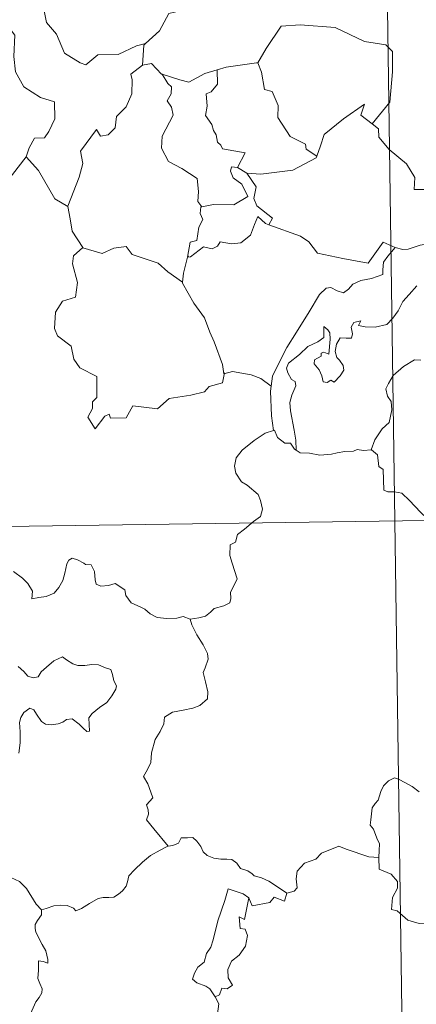
# Model space of a CAD drawing. Units: metres. Extents: x 596497 to 600994, y 4717143 to 4720176.
# Drawn here: x 597082 to 597129, y 4719208 to 4719324 of the extents above; entities that cross this region are included whole.
import ezdxf

# ---------------------------------------------------------------- set-up
doc = ezdxf.new("R2010")
doc.units = ezdxf.units.M
doc.header["$MEASUREMENT"] = 0
doc.layers.add('Level 63', color=7, linetype='Continuous', lineweight=0)

msp = doc.modelspace()

# ---------------------------------------------------------------- linework, layer by layer
at = {"layer": 'Level 63', "linetype": 'Continuous', "lineweight": 0}
for points in [[(597123.95, 4719445.32, -0.74), (597127.39, 4719204.41, -0.74)], [(597098.43, 4719330.07, -0.74), (597099.48, 4719330.3, -0.74), (597100.65, 4719331.57, -0.74), (597101.72, 4719331.27, -0.74), (597103.13, 4719331.27, -0.74), (597103.76, 4719330.73, -0.74), (597106.11, 4719329.04, -0.74), (597106.37, 4719327.95, -0.74), (597105.9, 4719327.23, -0.74), (597103.37, 4719326.52, -0.74), (597102.15, 4719325.98, -0.74), (597101.99, 4719324.76, -0.74), (597099.96, 4719324.27, -0.74), (597098.89, 4719322.25, -0.74), (597097.23, 4719320.76, -0.74)], [(597080.66, 4719330.64, -0.74), (597080.44, 4719328.56, -0.74), (597079.7, 4719327.14, -0.74), (597077.77, 4719326.2, -0.74), (597076.45, 4719325.98, -0.74), (597076.77, 4719323.78, -0.74), (597078.71, 4719322.58, -0.74), (597079.13, 4719322.91, -0.74), (597080.19, 4719322.09, -0.74), (597081.25, 4719322.57, -0.74), (597081.88, 4719321.72, -0.74), (597081.74, 4719319.22, -0.74), (597081.95, 4719317.44, -0.74), (597082.94, 4719315.67, -0.74), (597084.9, 4719314.42, -0.74), (597086.52, 4719313.9, -0.74), (597086.58, 4719311.9, -0.74), (597085.87, 4719310.43, -0.74), (597085.36, 4719309.68, -0.74), (597084.17, 4719309.63, -0.74), (597083.57, 4719308.48, -0.74), (597083.22, 4719307.45, -0.74)], [(597085.89, 4719328.89, -0.74), (597085.15, 4719328.13, -0.74), (597084.99, 4719326.24, -0.74), (597085.58, 4719323.24, -0.74), (597086.78, 4719321.84, -0.74), (597087.72, 4719319.64, -0.74), (597089.56, 4719318.49, -0.74), (597090.22, 4719318.26, -0.74), (597091.61, 4719319.44, -0.74), (597094, 4719319.48, -0.74), (597096.17, 4719320.49, -0.74), (597097.23, 4719320.76, -0.74)], [(597110.28, 4719318.47, -0.74), (597110.42, 4719318.49, -0.74), (597111.41, 4719320.16, -0.74), (597113.16, 4719322.79, -0.74), (597115.41, 4719322.97, -0.74), (597119.51, 4719322.62, -0.74), (597122.96, 4719320.99, -0.74), (597125.46, 4719320.62, -0.74), (597126.24, 4719319.82, -0.74), (597126.25, 4719317.44, -0.74), (597125.93, 4719313.86, -0.74), (597123.87, 4719311.3, -0.74)], [(597097.23, 4719320.76, -0.74), (597097.03, 4719320.57, -0.74), (597096.87, 4719318.2, -0.74)], [(597096.87, 4719318.2, -0.74), (597097.93, 4719318.4, -0.74), (597099.13, 4719317.16, -0.74), (597099.18, 4719317.14, -0.74)], [(597105.64, 4719317.66, -0.74), (597106.7, 4719317.98, -0.74), (597110.28, 4719318.47, -0.74)], [(597110.42, 4719318.49, -0.74), (597110.88, 4719317.39, -0.74), (597111.22, 4719315.35, -0.74), (597112.13, 4719315.11, -0.74), (597112.81, 4719313.47, -0.74), (597112.78, 4719312.06, -0.74), (597114.25, 4719309.82, -0.74), (597116.02, 4719308.94, -0.74), (597116.1, 4719308.34, -0.74), (597117.36, 4719307.52, -0.74)], [(597096.87, 4719318.2, -0.74), (597095.49, 4719317.14, -0.74), (597095.66, 4719316.5, -0.74), (597095.61, 4719314.85, -0.74), (597094.95, 4719313.32, -0.74), (597093.84, 4719312.19, -0.74), (597093.66, 4719310.84, -0.74), (597092.83, 4719310.03, -0.74), (597091.93, 4719309.86, -0.74), (597091.48, 4719310.66, -0.74), (597089.61, 4719308.09, -0.74), (597089.87, 4719306.67, -0.74), (597089.44, 4719305.05, -0.74), (597088.1, 4719301.63, -0.74), (597088.11, 4719301.6, -0.74)], [(597099.18, 4719317.14, -0.74), (597101.25, 4719316.5, -0.74), (597102.33, 4719316.22, -0.74), (597104.19, 4719317.23, -0.74), (597105.64, 4719317.66, -0.74)], [(597105.64, 4719317.66, -0.74), (597105.7, 4719315.98, -0.74), (597104.94, 4719315.08, -0.74), (597104.38, 4719314.84, -0.74), (597104.47, 4719313.4, -0.74), (597104.3, 4719312.28, -0.74), (597105.01, 4719311.22, -0.74), (597105.21, 4719310.55, -0.74), (597105.53, 4719310.03, -0.74), (597105.71, 4719309.15, -0.74), (597106.09, 4719308.81, -0.74), (597106.29, 4719308.37, -0.74), (597108.96, 4719307.9, -0.74), (597108.03, 4719306.19, -0.74)], [(597099.18, 4719317.14, -0.74), (597099.84, 4719316.04, -0.74), (597100.28, 4719315.66, -0.74), (597100.26, 4719314.85, -0.74), (597099.78, 4719314.01, -0.74), (597100.27, 4719313.28, -0.74), (597100.47, 4719312.34, -0.74), (597099.19, 4719309.88, -0.74), (597099.11, 4719308.47, -0.74), (597099.93, 4719306.88, -0.74), (597101.49, 4719306.06, -0.74), (597103.32, 4719304.89, -0.74), (597103.44, 4719303.36, -0.74), (597103.37, 4719302.18, -0.74), (597103.87, 4719301.58, -0.74)], [(597117.36, 4719307.52, -0.74), (597117.81, 4719308.73, -0.74), (597118.23, 4719310.06, -0.74), (597120.49, 4719311.89, -0.74), (597122.95, 4719313.63, -0.74), (597122.55, 4719312.33, -0.74), (597123.87, 4719311.3, -0.74)], [(597123.87, 4719311.3, -0.74), (597124.61, 4719310.73, -0.74), (597124.64, 4719309.76, -0.74), (597125.85, 4719308.31, -0.74), (597127.91, 4719306.61, -0.74), (597128.88, 4719305, -0.74), (597128.82, 4719303.61, -0.74), (597130.62, 4719303.61, -0.74), (597132.33, 4719303.16, -0.74)], [(597080.26, 4719303.65, -0.74), (597083.22, 4719307.45, -0.74)], [(597083.22, 4719307.45, -0.74), (597084.67, 4719305.82, -0.74), (597086.56, 4719302.49, -0.74), (597088.11, 4719301.6, -0.74)], [(597109.15, 4719305.53, -0.74), (597110.78, 4719305.42, -0.74), (597114.53, 4719305.89, -0.74), (597117.29, 4719307.33, -0.74), (597117.36, 4719307.52, -0.74)], [(597108.03, 4719306.19, -0.74), (597107.34, 4719306.25, -0.74), (597107.23, 4719305.77, -0.74), (597107.54, 4719304.99, -0.74), (597108.54, 4719304.22, -0.74), (597109.25, 4719302.77, -0.74), (597107.63, 4719301.8, -0.74), (597105.22, 4719301.82, -0.74), (597103.87, 4719301.58, -0.74)], [(597108.03, 4719306.19, -0.74), (597109.15, 4719305.53, -0.74)], [(597111.73, 4719299.46, -0.74), (597112.17, 4719300.22, -0.74), (597110.33, 4719301.69, -0.74), (597109.96, 4719302.54, -0.74), (597110.25, 4719303.93, -0.74), (597109.15, 4719305.53, -0.74)], [(597088.11, 4719301.6, -0.74), (597088.39, 4719300.16, -0.74), (597088.62, 4719298.7, -0.74), (597089.85, 4719296.79, -0.74)], [(597103.87, 4719301.58, -0.74), (597103.75, 4719301.56, -0.74), (597103.67, 4719300.77, -0.74), (597103.96, 4719300.06, -0.74), (597103.5, 4719299.18, -0.74), (597103.25, 4719297.61, -0.74), (597102.48, 4719297.4, -0.74), (597102.16, 4719295.66, -0.74), (597102.28, 4719295.79, -0.74)], [(597102.16, 4719295.66, -0.74), (597102.5, 4719295.67, -0.74), (597104.04, 4719296.86, -0.74), (597105.08, 4719296.61, -0.74), (597105.69, 4719296.93, -0.74), (597106.02, 4719297.45, -0.74), (597107.33, 4719297.21, -0.74), (597108.44, 4719297.32, -0.74), (597109.56, 4719298.23, -0.74), (597110.04, 4719299.49, -0.74), (597110.45, 4719300.44, -0.74), (597111.34, 4719299.6, -0.74), (597111.73, 4719299.46, -0.74)], [(597111.73, 4719299.46, -0.74), (597115.44, 4719298.12, -0.74), (597116.43, 4719297.45, -0.74), (597117.45, 4719296.1, -0.74), (597120.43, 4719295.48, -0.74), (597123.39, 4719294.95, -0.74), (597125.16, 4719297.41, -0.74), (597126.58, 4719296.78, -0.74)], [(597134.25, 4719298.05, -0.74), (597133.25, 4719298.62, -0.74), (597132.72, 4719299.2, -0.74), (597132.36, 4719299.23, -0.74), (597131.9, 4719298.6, -0.74), (597131.81, 4719297.84, -0.74), (597130.9, 4719297.3, -0.74), (597129.5, 4719297.05, -0.74), (597128.12, 4719296.59, -0.74), (597127.46, 4719296.54, -0.74), (597126.58, 4719296.78, -0.74)], [(597089.85, 4719296.79, -0.74), (597088.76, 4719295.79, -0.74), (597088.66, 4719294.85, -0.74), (597089.23, 4719292.68, -0.74), (597089.01, 4719290.96, -0.74), (597087.49, 4719290.47, -0.74), (597086.65, 4719289.2, -0.74), (597086.55, 4719287.28, -0.74), (597086.89, 4719286.4, -0.74), (597088.48, 4719285.19, -0.74), (597088.8, 4719283.67, -0.74), (597089.52, 4719282.65, -0.74), (597091.52, 4719281.64, -0.74), (597091.5, 4719279.16, -0.74), (597091.02, 4719278.66, -0.74), (597090.99, 4719277.86, -0.74), (597090.47, 4719276.86, -0.74), (597091.32, 4719275.46, -0.74), (597092.45, 4719276.98, -0.74), (597092.96, 4719277.2, -0.74), (597093.11, 4719276.71, -0.74), (597094.96, 4719276.77, -0.74), (597095.74, 4719278.17, -0.74), (597098.65, 4719277.83, -0.74), (597100.03, 4719279.02, -0.74), (597102.54, 4719279.41, -0.74), (597104.16, 4719279.82, -0.74), (597104.73, 4719280.46, -0.74), (597106.28, 4719280.87, -0.74), (597106.5, 4719282.04, -0.74)], [(597089.85, 4719296.79, -0.74), (597089.87, 4719296.74, -0.74), (597092.13, 4719296.08, -0.74), (597093.5, 4719296.69, -0.74), (597094.94, 4719296.9, -0.74), (597095.66, 4719295.98, -0.74), (597098.72, 4719294.95, -0.74), (597099.85, 4719293.92, -0.74), (597101.59, 4719292.69, -0.74)], [(597126.58, 4719296.78, -0.74), (597125.7, 4719295.75, -0.74), (597125.22, 4719295.07, -0.74), (597125.12, 4719294.16, -0.74), (597125.13, 4719293.63, -0.74), (597123.79, 4719293.14, -0.74), (597122.54, 4719292.89, -0.74), (597121.58, 4719292.48, -0.74), (597121.1, 4719291.89, -0.74), (597120.51, 4719291.46, -0.74), (597119.75, 4719291.68, -0.74), (597119.03, 4719292.07, -0.74), (597118.45, 4719292, -0.74), (597117.68, 4719291.25, -0.74), (597116.45, 4719289.21, -0.74), (597114.98, 4719286.85, -0.74), (597113.85, 4719285.02, -0.74), (597112.75, 4719282.88, -0.74), (597112.17, 4719281.65, -0.74), (597112.01, 4719280.48, -0.74)], [(597101.59, 4719292.69, -0.74), (597101.7, 4719293.76, -0.74), (597102.16, 4719295.66, -0.74)], [(597106.42, 4719281.92, -0.74), (597106.28, 4719283.05, -0.74), (597105.32, 4719285.71, -0.74), (597104.8, 4719286.84, -0.74), (597104.15, 4719288.5, -0.74), (597102.92, 4719290.23, -0.74), (597101.59, 4719292.61, -0.74), (597101.59, 4719292.69, -0.74)], [(597114.92, 4719272.97, -0.74), (597114.88, 4719274.15, -0.74), (597114.69, 4719275.32, -0.74), (597114.28, 4719277.57, -0.74), (597114.18, 4719278.56, -0.74), (597114.44, 4719279.44, -0.74), (597114.88, 4719280.53, -0.74), (597114.82, 4719281.02, -0.74), (597114.38, 4719281.28, -0.74), (597113.94, 4719282.04, -0.74), (597113.79, 4719282.61, -0.74), (597114.05, 4719283.19, -0.74), (597115.31, 4719284.2, -0.74), (597116.29, 4719285.14, -0.74), (597117.49, 4719285.7, -0.74), (597118.2, 4719286.19, -0.74), (597118.2, 4719287.48, -0.74), (597118.67, 4719287.12, -0.74), (597118.91, 4719286.74, -0.74), (597118.92, 4719286.01, -0.74), (597118.77, 4719284.26, -0.74), (597118.17, 4719284.48, -0.74), (597117.86, 4719284.36, -0.74), (597117.86, 4719284.02, -0.74), (597117.08, 4719283.6, -0.74), (597117.05, 4719283.11, -0.74), (597117.64, 4719282.39, -0.74), (597117.96, 4719281.72, -0.74), (597118.11, 4719281, -0.74), (597118.58, 4719280.92, -0.74), (597119, 4719281.19, -0.74), (597119.4, 4719280.96, -0.74), (597120.11, 4719281.7, -0.74), (597120.54, 4719282.36, -0.74), (597120.48, 4719282.91, -0.74), (597120.04, 4719283.53, -0.74), (597119.7, 4719283.84, -0.74), (597119.51, 4719284.57, -0.74), (597119.69, 4719285.44, -0.74), (597120.09, 4719286.18, -0.74), (597120.82, 4719286.11, -0.74), (597121.44, 4719286.13, -0.74), (597121.54, 4719286.65, -0.74), (597121.39, 4719287.43, -0.74), (597121.7, 4719287.95, -0.74), (597122.52, 4719288.18, -0.74), (597122.28, 4719287.63, -0.74), (597123.04, 4719287.47, -0.74), (597124.22, 4719287.43, -0.74), (597125.6, 4719287.73, -0.74), (597126.3, 4719288.47, -0.74), (597126.92, 4719289.35, -0.74), (597127.46, 4719290.43, -0.74), (597128.23, 4719291.26, -0.74), (597129.12, 4719292.28, -0.74)], [(597129.57, 4719283.54, -0.74), (597128.85, 4719283.57, -0.74), (597127.56, 4719282.8, -0.74), (597126.33, 4719281.75, -0.74), (597125.77, 4719280.79, -0.74), (597125.49, 4719280.16, -0.74), (597125.69, 4719279.33, -0.74), (597126.12, 4719278.67, -0.74), (597126.19, 4719277.71, -0.74), (597125.86, 4719276.22, -0.74), (597125.04, 4719275.46, -0.74), (597124.2, 4719274.18, -0.74), (597123.76, 4719273.02, -0.74)], [(597112.01, 4719280.48, -0.74), (597110.78, 4719281.37, -0.74), (597109.63, 4719281.82, -0.74), (597107.44, 4719282.23, -0.74), (597106.42, 4719281.92, -0.74)], [(597106.5, 4719282.04, -0.74), (597106.42, 4719281.92, -0.74)], [(597112.01, 4719280.48, -0.74), (597111.93, 4719279.91, -0.74), (597112.03, 4719276.99, -0.74), (597112.29, 4719275.27, -0.74)], [(597102.49, 4719253.12, -0.74), (597103.5, 4719253.26, -0.74), (597104.28, 4719253.45, -0.74), (597104.87, 4719253.94, -0.74), (597105.32, 4719254.34, -0.74), (597106.42, 4719254.68, -0.74), (597107.14, 4719255.02, -0.74), (597107.26, 4719255.52, -0.74), (597107.23, 4719256.26, -0.74), (597107.71, 4719257.26, -0.74), (597107.99, 4719257.86, -0.74), (597107.42, 4719259.68, -0.74), (597107.16, 4719260.58, -0.74), (597107.2, 4719261.85, -0.74), (597107.8, 4719262.16, -0.74), (597108.04, 4719263.04, -0.74), (597108.86, 4719263.7, -0.74), (597109.93, 4719264.59, -0.74), (597110.74, 4719265.16, -0.74), (597110.97, 4719266.05, -0.74), (597110.73, 4719267.04, -0.74), (597110.49, 4719267.75, -0.74), (597109.19, 4719268.85, -0.74), (597108.51, 4719269.26, -0.74), (597107.85, 4719270.26, -0.74), (597107.68, 4719271.08, -0.74), (597107.9, 4719272.07, -0.74), (597108.58, 4719272.95, -0.74), (597110.02, 4719274.11, -0.74), (597111.29, 4719274.98, -0.74), (597112.29, 4719275.27, -0.74)], [(597112.29, 4719275.27, -0.74), (597112.38, 4719275.3, -0.74), (597112.73, 4719274.47, -0.74), (597113.6, 4719273.79, -0.74), (597114.28, 4719273.78, -0.74), (597114.73, 4719273.09, -0.74), (597114.92, 4719272.97, -0.74)], [(597114.92, 4719272.97, -0.74), (597115.41, 4719272.65, -0.74), (597116.5, 4719272.6, -0.74), (597117.72, 4719272.36, -0.74), (597119.1, 4719272.48, -0.74), (597119.75, 4719272.67, -0.74), (597120.64, 4719272.79, -0.74), (597121.66, 4719272.83, -0.74), (597122.1, 4719273.05, -0.74), (597122.84, 4719272.94, -0.74), (597123.76, 4719273.02, -0.74)], [(597123.76, 4719273.02, -0.74), (597123.79, 4719273.02, -0.74), (597124.5, 4719272.4, -0.74), (597124.65, 4719271.06, -0.74), (597125.18, 4719270.7, -0.74), (597125.23, 4719268.26, -0.74), (597125.71, 4719268.08, -0.74), (597126.5, 4719268.05, -0.74), (597127.34, 4719267.9, -0.74), (597128.24, 4719267.05, -0.74), (597129.55, 4719265.66, -0.74), (597130.39, 4719264.88, -0.74)], [(596773.44, 4719259.59, -0.74), (597303.06, 4719267.16, -0.74)], [(597081.73, 4719258.72, -0.74), (597082.79, 4719257.92, -0.74), (597083.41, 4719257.28, -0.74), (597083.95, 4719256.38, -0.74), (597083.89, 4719255.5, -0.74), (597084.69, 4719255.65, -0.74), (597085.56, 4719255.76, -0.74), (597086.5, 4719256.16, -0.74), (597087.05, 4719256.84, -0.74), (597087.51, 4719257.66, -0.74), (597087.74, 4719258.51, -0.74), (597087.98, 4719259.61, -0.74), (597088.21, 4719260.04, -0.74), (597088.61, 4719260.27, -0.74), (597089.25, 4719260.06, -0.74), (597090, 4719259.68, -0.74), (597090.17, 4719259.52, -0.74), (597090.84, 4719259.49, -0.74), (597091.22, 4719258.69, -0.74), (597091.32, 4719257.72, -0.74), (597091.44, 4719257.21, -0.74), (597091.99, 4719256.98, -0.74), (597092.9, 4719257.07, -0.74), (597093.66, 4719257.28, -0.74), (597094.79, 4719256.57, -0.74), (597094.9, 4719255.88, -0.74), (597095.55, 4719255.04, -0.74), (597096.68, 4719254.53, -0.74), (597097.16, 4719254.28, -0.74), (597097.76, 4719253.72, -0.74), (597098.62, 4719253.28, -0.74), (597099.72, 4719253.19, -0.74), (597100.9, 4719253.23, -0.74), (597101.67, 4719253.4, -0.74), (597102.49, 4719253.12, -0.74)], [(597102.49, 4719253.12, -0.74), (597102.66, 4719252.42, -0.74), (597103.25, 4719251.25, -0.74), (597104.01, 4719250.08, -0.74), (597104.5, 4719249.08, -0.74), (597104.58, 4719248.42, -0.74), (597104.26, 4719247.4, -0.74), (597104.02, 4719246.83, -0.74), (597104.27, 4719245.72, -0.74), (597104.55, 4719244.55, -0.74), (597104.5, 4719243.74, -0.74)], [(597087.47, 4719248.69, -0.74), (597086.45, 4719248.2, -0.74), (597085.59, 4719247.48, -0.74), (597084.95, 4719246.92, -0.74), (597084.6, 4719246.34, -0.74), (597084.02, 4719246.2, -0.74), (597083.42, 4719246.42, -0.74), (597082.94, 4719246.96, -0.74), (597082.25, 4719247.53, -0.74)], [(597082.34, 4719237.34, -0.74), (597082.51, 4719238.58, -0.74), (597082.52, 4719239.85, -0.74), (597082.43, 4719240.96, -0.74), (597082.56, 4719241.54, -0.74), (597082.94, 4719242.14, -0.74), (597083.64, 4719242.66, -0.74), (597084.1, 4719242.44, -0.74), (597084.43, 4719241.93, -0.74), (597085.02, 4719241.08, -0.74), (597085.46, 4719240.78, -0.74), (597086.18, 4719240.7, -0.74), (597086.97, 4719240.82, -0.74), (597087.5, 4719241, -0.74), (597087.95, 4719241.33, -0.74), (597088.62, 4719241.39, -0.74), (597089.43, 4719240.78, -0.74), (597089.91, 4719240.28, -0.74), (597090.33, 4719239.9, -0.74), (597090.65, 4719239.93, -0.74), (597090.56, 4719241.5, -0.74), (597090.95, 4719242, -0.74), (597091.83, 4719242.72, -0.74), (597092.69, 4719243.3, -0.74), (597093.29, 4719244.09, -0.74), (597093.76, 4719244.88, -0.74), (597093.83, 4719245.28, -0.74), (597093.52, 4719245.87, -0.74), (597093.35, 4719246.62, -0.74), (597093.17, 4719247.2, -0.74), (597092.54, 4719247.39, -0.74), (597091.71, 4719247.73, -0.74), (597090.94, 4719247.76, -0.74), (597090.12, 4719247.67, -0.74), (597089.27, 4719247.65, -0.74), (597088.68, 4719247.84, -0.74), (597087.93, 4719248.33, -0.74), (597087.47, 4719248.69, -0.74)], [(597104.5, 4719243.74, -0.74), (597103.61, 4719242.95, -0.74), (597102.78, 4719242.64, -0.74), (597101.64, 4719242.41, -0.74), (597100.4, 4719242.17, -0.74), (597099.48, 4719241.6, -0.74), (597099.38, 4719240.79, -0.74), (597098.97, 4719239.92, -0.74), (597098.35, 4719238.95, -0.74), (597097.94, 4719237.41, -0.74), (597097.85, 4719236.24, -0.74), (597097.45, 4719235.42, -0.74), (597096.99, 4719234.6, -0.74), (597097.51, 4719233.74, -0.74), (597097.85, 4719232.76, -0.74), (597098.1, 4719232.1, -0.74), (597097.36, 4719231.27, -0.74), (597097.56, 4719230.7, -0.74), (597097.57, 4719230.18, -0.74), (597097.34, 4719229.52, -0.74), (597098.21, 4719228.46, -0.74), (597099.91, 4719226.42, -0.74)], [(597085, 4719218.95, -0.74), (597084.38, 4719219.62, -0.74), (597083.23, 4719221.45, -0.74), (597082.41, 4719222.28, -0.74), (597080.89, 4719222.98, -0.74), (597079.17, 4719224.29, -0.74), (597077.47, 4719225.52, -0.74), (597075.19, 4719227.2, -0.74), (597073.11, 4719228.71, -0.74), (597070.96, 4719229.83, -0.74), (597069.96, 4719230.28, -0.74), (597068.96, 4719229.95, -0.74), (597067.96, 4719230.33, -0.74), (597066.83, 4719230.54, -0.74), (597066.55, 4719231.43, -0.74), (597066.44, 4719232.03, -0.74), (597065.31, 4719232.91, -0.74), (597063.39, 4719234.06, -0.74), (597061.68, 4719235.01, -0.74)], [(597129.39, 4719232.82, -0.74), (597128.59, 4719233.42, -0.74), (597127.8, 4719233.86, -0.74), (597126.96, 4719234.29, -0.74), (597126.51, 4719234.45, -0.74), (597125.78, 4719234.11, -0.74), (597125.22, 4719233.5, -0.74), (597124.89, 4719232.85, -0.74)], [(597124.89, 4719232.85, -0.74), (597124.57, 4719231.84, -0.74), (597124.23, 4719231.43, -0.74), (597123.88, 4719230.94, -0.74), (597123.7, 4719229.51, -0.74), (597123.64, 4719228.9, -0.74), (597124.04, 4719228.42, -0.74), (597124.41, 4719227.36, -0.74), (597124.73, 4719226.7, -0.74), (597124.71, 4719225.9, -0.74), (597124.67, 4719225.08, -0.74)], [(597099.91, 4719226.42, -0.74), (597100.45, 4719226.49, -0.74), (597101.1, 4719226.78, -0.74), (597101.43, 4719227.39, -0.74), (597102.15, 4719227.4, -0.74), (597102.79, 4719227.45, -0.74), (597103.28, 4719227, -0.74), (597103.75, 4719226.39, -0.74), (597104.01, 4719225.76, -0.74), (597104.48, 4719225.31, -0.74), (597105.28, 4719225.03, -0.74), (597106.1, 4719224.89, -0.74), (597106.8, 4719224.88, -0.74), (597107.39, 4719224.86, -0.74), (597107.97, 4719224.42, -0.74), (597108.41, 4719223.79, -0.74), (597109.25, 4719223.51, -0.74), (597109.75, 4719223.19, -0.74), (597110.02, 4719222.92, -0.74), (597110.88, 4719222.7, -0.74), (597111.73, 4719222.33, -0.74), (597112.63, 4719221.74, -0.74), (597113.85, 4719220.89, -0.74)], [(597085, 4719218.95, -0.74), (597085.56, 4719219.1, -0.74), (597086.45, 4719219.41, -0.74), (597087.19, 4719219.5, -0.74), (597088.02, 4719219.45, -0.74), (597088.76, 4719219.15, -0.74), (597089.05, 4719218.82, -0.74), (597089.7, 4719219.11, -0.74), (597090.65, 4719219.68, -0.74), (597091.67, 4719220.27, -0.74), (597092.24, 4719220.41, -0.74), (597092.93, 4719220.38, -0.74), (597093.51, 4719220.45, -0.74), (597094.04, 4719220.77, -0.74), (597094.54, 4719221.17, -0.74), (597094.96, 4719221.72, -0.74), (597095.13, 4719222.24, -0.74), (597095.28, 4719222.95, -0.74), (597095.94, 4719223.66, -0.74), (597096.88, 4719224.56, -0.74), (597097.8, 4719225.32, -0.74), (597098.95, 4719225.95, -0.74), (597099.76, 4719226.4, -0.74), (597099.91, 4719226.42, -0.74)], [(597124.67, 4719225.08, -0.74), (597123.49, 4719225.16, -0.74), (597120.82, 4719226.09, -0.74), (597119.94, 4719226.43, -0.74), (597117.92, 4719225.6, -0.74), (597117.26, 4719224.91, -0.74), (597115.9, 4719224.43, -0.74), (597115.07, 4719223.47, -0.74), (597114.94, 4719222.6, -0.74), (597115.05, 4719221.51, -0.74), (597114.69, 4719221.12, -0.74), (597113.85, 4719220.89, -0.74)], [(597153.22, 4719208.56, -0.74), (597150.02, 4719209.21, -0.74), (597148.34, 4719209.49, -0.74), (597146.35, 4719209.6, -0.74), (597145.11, 4719209.94, -0.74), (597144.16, 4719210.54, -0.74), (597143.17, 4719211.64, -0.74), (597140.76, 4719213.25, -0.74), (597136.72, 4719215.8, -0.74), (597134.77, 4719217.65, -0.74), (597132.49, 4719217.23, -0.74), (597131.71, 4719217.24, -0.74), (597131.41, 4719217.46, -0.74), (597129.4, 4719217.34, -0.74), (597128.06, 4719217.73, -0.74), (597126.79, 4719218.81, -0.74), (597126.13, 4719218.98, -0.74), (597126.24, 4719220.38, -0.74), (597126.83, 4719221.48, -0.74), (597126.84, 4719222.28, -0.74), (597126.1, 4719223.12, -0.74), (597124.7, 4719223.73, -0.74), (597124.67, 4719225.08, -0.74)], [(597109.36, 4719220.36, -0.74), (597108.69, 4719220.82, -0.74), (597106.96, 4719221.41, -0.74), (597106.56, 4719220.03, -0.74), (597105.73, 4719217.65, -0.74), (597105.19, 4719215.42, -0.74), (597104.89, 4719214.56, -0.74), (597104.4, 4719213.83, -0.74), (597104.14, 4719212.8, -0.74), (597103.39, 4719212.22, -0.74), (597103, 4719211.5, -0.74), (597102.74, 4719210.78, -0.74), (597103.28, 4719210.38, -0.74), (597104.31, 4719209.97, -0.74), (597104.8, 4719209.65, -0.74), (597105.41, 4719208.71, -0.74)], [(597109.36, 4719220.36, -0.74), (597108.85, 4719217.82, -0.74), (597108.23, 4719218.11, -0.74), (597108.35, 4719216.76, -0.74), (597108.94, 4719216.69, -0.74), (597109.23, 4719215.94, -0.74), (597109, 4719214.69, -0.74), (597108.25, 4719213.61, -0.74), (597107.34, 4719212.9, -0.74), (597106.9, 4719211.95, -0.74), (597106.93, 4719210.97, -0.74), (597107.47, 4719210.1, -0.74), (597106.82, 4719209.64, -0.74), (597106.19, 4719209.74, -0.74), (597105.92, 4719208.94, -0.74), (597105.41, 4719208.71, -0.74)], [(597113.85, 4719220.89, -0.74), (597113.55, 4719219.95, -0.74), (597112.34, 4719220.42, -0.74), (597111.85, 4719219.79, -0.74), (597109.76, 4719219.43, -0.74), (597109.36, 4719220.36, -0.74)], [(597081.7, 4719205.17, -0.74), (597082.73, 4719205.18, -0.74), (597083.36, 4719205.33, -0.74), (597083.47, 4719206.21, -0.74), (597083.87, 4719207.08, -0.74), (597084.34, 4719208.14, -0.74), (597084.75, 4719208.64, -0.74), (597085.06, 4719209.18, -0.74), (597085.1, 4719209.67, -0.74), (597084.83, 4719210.29, -0.74), (597084.59, 4719210.88, -0.74), (597084.66, 4719211.86, -0.74), (597084.65, 4719212.94, -0.74), (597085.21, 4719212.88, -0.74), (597085.74, 4719212.67, -0.74), (597085.76, 4719213.11, -0.74), (597085.52, 4719214.13, -0.74), (597085.08, 4719214.88, -0.74), (597084.36, 4719216.33, -0.74), (597084.26, 4719216.74, -0.74), (597084.26, 4719217.23, -0.74), (597084.52, 4719217.67, -0.74), (597085, 4719218.35, -0.74), (597085, 4719218.95, -0.74)], [(597105.41, 4719208.71, -0.74), (597105.84, 4719207.91, -0.74), (597105.71, 4719206.73, -0.74), (597104.87, 4719205.73, -0.74), (597104.35, 4719204.27, -0.74)]]:
    msp.add_polyline3d(points, dxfattribs=at)

doc.saveas('drawing.dxf')
